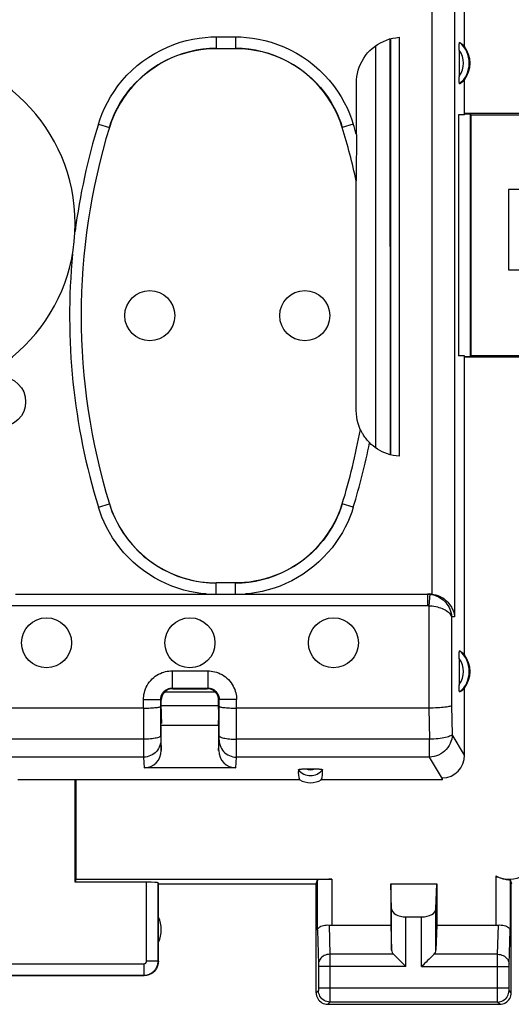
# Model space of a CAD drawing. Units: millimetres. Extents: x 83 to 213, y 84 to 155.
# Drawn here: x 172 to 181, y 84 to 101 of the extents above; entities that cross this region are included whole.
import ezdxf

# ---------------------------------------------------------------- set-up
doc = ezdxf.new("R2010")
doc.units = ezdxf.units.MM
doc.header["$LTSCALE"] = 16.335
doc.layers.get('0').update_dxf_attribs({"linetype": 'CONTINUOUS'})
for name, color, linetype in [('ASSI', 7, 'CONTINUOUS'), ('DRAFT', 7, 'CONTINUOUS'), ('RACCORDO', 7, 'CONTINUOUS')]:
    doc.layers.add(name, color=color, linetype=linetype)

msp = doc.modelspace()

# ---------------------------------------------------------------- linework, layer by layer
at = {"color": 7, "linetype": 'CONTINUOUS'}
for p, q in [((182.294, 98.225), (180.894, 98.225)), ((180.894, 98.225), (180.894, 96.825)), ((180.894, 96.825), (182.294, 96.825))]:
    msp.add_line(p, q, dxfattribs=at)
at = {"layer": 'ASSI', "color": 253, "linetype": 'CONTINUOUS'}
for p, q in [((174.589, 84.78), (174.589, 86.151)), ((174.789, 84.78), (174.789, 86.141)), ((177.566, 85.315), (177.566, 86.191)), ((177.816, 86.203), (177.816, 85.402)), ((180.672, 86.261), (180.672, 85.402)), ((180.922, 86.191), (180.922, 85.315)), ((178.857, 84.967), (178.857, 85.689)), ((179.631, 84.967), (179.631, 85.689)), ((179.107, 84.681), (179.107, 85.547)), ((179.381, 84.681), (179.381, 85.547)), ((177.566, 85.315), (177.584, 84.723)), ((177.769, 85.405), (177.784, 84.897)), ((180.704, 84.897), (180.72, 85.405)), ((180.904, 84.724), (180.922, 85.315)), ((174.589, 84.78), (174.789, 84.78)), ((174.794, 84.775), (174.789, 84.78)), ((178.891, 84.897), (177.784, 84.897)), ((177.784, 84.897), (177.784, 84.772)), ((177.784, 84.772), (177.784, 84.15)), ((180.704, 84.897), (179.598, 84.897)), ((180.704, 84.837), (180.704, 84.897)), ((180.704, 84.213), (180.704, 84.837)), ((171.399, 84.73), (174.539, 84.73)), ((174.539, 84.73), (174.539, 84.53)), ((177.584, 84.723), (177.584, 84.72)), ((177.584, 84.72), (177.584, 84.714)), ((177.584, 84.714), (177.584, 84.707)), ((177.584, 84.707), (177.584, 84.696)), ((177.584, 84.696), (177.584, 84.684)), ((177.584, 84.684), (177.584, 84.304)), ((179.107, 84.681), (177.584, 84.681)), ((179.381, 84.681), (180.904, 84.681)), ((180.904, 84.72), (180.904, 84.724)), ((180.904, 84.716), (180.904, 84.72)), ((180.904, 84.709), (180.904, 84.716)), ((180.904, 84.699), (180.904, 84.709)), ((180.904, 84.686), (180.904, 84.699)), ((180.904, 84.305), (180.904, 84.686)), ((171.399, 84.53), (174.539, 84.53)), ((174.544, 84.525), (174.539, 84.53)), ((177.584, 84.264), (177.544, 84.225)), ((177.584, 84.314), (180.904, 84.314)), ((177.584, 84.304), (177.584, 84.294)), ((177.584, 84.294), (177.584, 84.284)), ((177.584, 84.284), (177.584, 84.277)), ((177.584, 84.277), (177.584, 84.273)), ((180.904, 84.294), (180.904, 84.305)), ((180.904, 84.284), (180.904, 84.294)), ((180.904, 84.277), (180.904, 84.284)), ((180.904, 84.273), (180.904, 84.277)), ((180.904, 84.27), (180.904, 84.273)), ((180.944, 84.225), (180.905, 84.264)), ((177.784, 84.15), (177.784, 84.088)), ((180.704, 84.095), (180.704, 84.213)), ((180.705, 84.074), (180.704, 84.095)), ((180.705, 84.068), (180.705, 84.074)), ((177.784, 84.064), (177.744, 84.025)), ((180.705, 84.064), (177.784, 84.064)), ((180.744, 84.025), (180.705, 84.064))]:
    msp.add_line(p, q, dxfattribs=at)
at = {"layer": 'ASSI', "color": 7, "linetype": 'CONTINUOUS'}
for p, q in [((174.794, 86.125), (174.789, 86.141)), ((177.544, 86.125), (177.566, 86.191)), ((174.794, 86.125), (177.544, 86.125)), ((174.794, 84.775), (174.794, 86.125)), ((177.544, 84.225), (177.544, 86.125)), ((178.844, 86.125), (179.644, 86.125)), ((178.857, 85.689), (178.844, 86.125)), ((178.844, 86.125), (178.844, 85.402)), ((179.631, 85.689), (179.644, 86.125)), ((179.644, 86.125), (179.644, 85.402)), ((180.944, 84.225), (180.944, 86.125)), ((179.107, 85.547), (179.381, 85.547)), ((177.816, 85.402), (178.844, 85.402)), ((178.844, 85.402), (178.857, 84.967)), ((179.644, 85.402), (179.631, 84.967)), ((179.644, 85.402), (180.672, 85.402)), ((171.394, 84.525), (174.544, 84.525)), ((177.744, 84.025), (180.744, 84.025))]:
    msp.add_line(p, q, dxfattribs=at)
for points in [[(180.672, 86.261), (180.698, 86.249), (180.723, 86.238), (180.748, 86.228), (180.772, 86.221), (180.795, 86.214), (180.817, 86.209), (180.838, 86.205), (180.856, 86.202), (180.873, 86.199), (180.887, 86.197), (180.899, 86.196), (180.909, 86.195), (180.916, 86.193), (180.921, 86.192), (180.922, 86.191)], [(177.566, 85.315), (177.568, 85.328), (177.574, 85.341), (177.582, 85.353), (177.594, 85.365), (177.609, 85.376), (177.627, 85.385), (177.647, 85.393), (177.67, 85.4), (177.693, 85.404), (177.718, 85.406), (177.743, 85.407), (177.769, 85.405)], [(180.72, 85.405), (180.745, 85.407), (180.77, 85.406), (180.795, 85.404), (180.819, 85.4), (180.841, 85.393), (180.861, 85.385), (180.879, 85.376), (180.894, 85.365), (180.906, 85.353), (180.915, 85.341), (180.92, 85.328), (180.922, 85.315)], [(174.794, 84.775), (174.792, 84.742), (174.786, 84.71), (174.775, 84.679), (174.761, 84.65), (174.743, 84.623), (174.721, 84.598), (174.696, 84.576), (174.669, 84.558), (174.64, 84.544), (174.609, 84.533), (174.577, 84.527), (174.544, 84.525)], [(178.891, 84.897), (178.91, 84.879), (178.931, 84.858), (178.953, 84.835), (178.977, 84.811), (179.002, 84.786), (179.028, 84.76), (179.054, 84.734), (179.08, 84.707), (179.107, 84.681)], [(179.598, 84.897), (179.579, 84.878), (179.558, 84.857), (179.535, 84.835), (179.511, 84.811), (179.486, 84.786), (179.461, 84.76), (179.434, 84.734), (179.407, 84.708), (179.381, 84.681)], [(177.544, 84.225), (177.546, 84.199), (177.551, 84.173), (177.559, 84.148), (177.571, 84.125), (177.586, 84.103), (177.603, 84.083), (177.622, 84.066), (177.644, 84.052), (177.668, 84.04), (177.692, 84.032), (177.718, 84.027), (177.744, 84.025)], [(180.744, 84.025), (180.77, 84.027), (180.796, 84.032), (180.821, 84.04), (180.844, 84.052), (180.866, 84.066), (180.886, 84.083), (180.903, 84.103), (180.917, 84.125), (180.929, 84.148), (180.937, 84.173), (180.943, 84.199), (180.944, 84.225)]]:
    msp.add_lwpolyline(points, dxfattribs=at)
at = {"layer": 'ASSI', "color": 253, "linetype": 'CONTINUOUS'}
for points in [[(174.539, 84.53), (174.551, 84.53), (174.564, 84.531), (174.577, 84.533), (174.59, 84.535), (174.603, 84.538), (174.616, 84.542), (174.63, 84.547), (174.643, 84.553), (174.656, 84.559), (174.669, 84.567), (174.681, 84.575), (174.693, 84.584), (174.705, 84.593), (174.716, 84.604), (174.726, 84.615), (174.736, 84.626), (174.745, 84.639), (174.753, 84.651), (174.761, 84.664), (174.767, 84.678), (174.773, 84.692), (174.778, 84.706), (174.782, 84.721), (174.785, 84.735), (174.787, 84.75), (174.788, 84.765), (174.789, 84.78)], [(174.539, 84.73), (174.541, 84.73), (174.544, 84.73), (174.546, 84.731), (174.549, 84.731), (174.552, 84.732), (174.554, 84.733), (174.557, 84.734), (174.56, 84.735), (174.562, 84.736), (174.565, 84.737), (174.567, 84.739), (174.57, 84.741), (174.572, 84.743), (174.574, 84.745), (174.576, 84.747), (174.578, 84.749), (174.58, 84.752), (174.582, 84.754), (174.583, 84.757), (174.585, 84.76), (174.586, 84.762), (174.587, 84.765), (174.588, 84.768), (174.588, 84.771), (174.589, 84.774), (174.589, 84.777), (174.589, 84.78)], [(177.784, 84.897), (177.758, 84.895), (177.732, 84.891), (177.708, 84.883), (177.684, 84.873), (177.663, 84.861), (177.643, 84.846), (177.626, 84.829), (177.611, 84.81), (177.6, 84.79), (177.591, 84.768), (177.586, 84.746), (177.584, 84.724)], [(180.704, 84.897), (180.73, 84.895), (180.756, 84.891), (180.781, 84.883), (180.804, 84.873), (180.826, 84.861), (180.845, 84.846), (180.863, 84.829), (180.877, 84.81), (180.889, 84.79), (180.897, 84.768), (180.903, 84.746), (180.904, 84.724)], [(177.584, 84.273), (177.584, 84.27), (177.584, 84.269), (177.584, 84.268), (177.584, 84.267), (177.584, 84.266), (177.584, 84.265), (177.584, 84.265), (177.584, 84.264), (177.584, 84.264)], [(177.784, 84.064), (177.757, 84.066), (177.732, 84.071), (177.707, 84.079), (177.684, 84.091), (177.662, 84.106), (177.642, 84.123), (177.625, 84.142), (177.61, 84.164), (177.599, 84.188), (177.59, 84.212), (177.585, 84.238), (177.584, 84.264)], [(180.705, 84.064), (180.731, 84.066), (180.757, 84.071), (180.781, 84.079), (180.805, 84.091), (180.827, 84.106), (180.846, 84.123), (180.864, 84.142), (180.878, 84.164), (180.89, 84.188), (180.898, 84.212), (180.903, 84.238), (180.905, 84.264)], [(180.905, 84.264), (180.905, 84.264), (180.905, 84.264), (180.905, 84.265), (180.905, 84.265), (180.905, 84.266), (180.905, 84.267), (180.905, 84.268), (180.905, 84.269), (180.904, 84.27)], [(177.784, 84.088), (177.784, 84.072), (177.784, 84.069), (177.784, 84.067), (177.784, 84.065), (177.784, 84.064)], [(180.705, 84.064), (180.705, 84.065), (180.705, 84.066), (180.705, 84.068)]]:
    msp.add_lwpolyline(points, dxfattribs=at)
at = {"layer": 'ASSI', "color": 7, "linetype": 'CONTINUOUS'}
for centre in [(174.644, 96.025), (177.344, 96.025), (172.044, 94.525), (172.844, 90.325), (175.344, 90.325), (177.844, 90.325)]:
    msp.add_circle(centre, 0.436, dxfattribs=at)
for centre, radius, start, end in [((170.344, 97.625), 3, 0, 180), ((174.344, 85.325), 0.5, 334.1581, 25.8419)]:
    msp.add_arc(centre, radius, start, end, dxfattribs=at)
for centre, major_axis, ratio, start_param, end_param in [((180.905, 86.704), (0.224, -0.448), 0.998288, -0.947302, 1.106738), ((174.589, 86.141), (0.2, 0), 0.052408, 0.017453, 1.570796), ((177.816, 86.19), (0.25, 0), 0.052408, 1.570796, 3.124139), ((180.945, 86.625), (-0.989, 3.043), 0.048913, -4.585241, -4.563343), ((179.107, 85.692), (0.25, 0), 0.57735, -3.124139, -1.570796), ((179.381, 85.692), (0.25, 0), 0.57735, -1.570796, -0.017453), ((177.816, 85.547), (0.25, 0), 0.57735, -1.761831, -1.570796), ((180.672, 85.547), (0.25, 0), 0.57735, -1.570796, -1.379762), ((179.107, 84.969), (0.25, 0), 0.57735, -3.124139, -2.617994), ((179.381, 84.969), (0.25, 0), 0.57735, -0.523599, -0.017453)]:
    msp.add_ellipse(centre, major_axis=major_axis, ratio=ratio, start_param=start_param, end_param=end_param, dxfattribs=at)
at = {"layer": 'DRAFT', "color": 7, "linetype": 'CONTINUOUS'}
for p, q in [((180.129, 100.714), (180.129, 102.08)), ((180.129, 99.525), (180.129, 100.136)), ((180.129, 99.525), (180.024, 99.525)), ((180.024, 99.525), (180.024, 95.325)), ((180.129, 99.551), (181.405, 99.551)), ((180.129, 99.541), (180.232, 99.537)), ((180.244, 99.525), (180.232, 99.537)), ((180.232, 95.312), (180.232, 99.537)), ((180.244, 99.525), (181.444, 99.525)), ((180.244, 95.325), (180.244, 99.525)), ((180.129, 95.325), (180.024, 95.325)), ((180.129, 90.114), (180.129, 95.325)), ((180.232, 95.312), (180.129, 95.309)), ((181.405, 95.299), (180.129, 95.299)), ((180.244, 95.325), (180.232, 95.312)), ((181.444, 95.325), (180.244, 95.325)), ((177.256, 87.935), (172.344, 87.935)), ((173.353, 87.935), (173.353, 86.203)), ((179.743, 87.935), (177.632, 87.935)), ((173.353, 86.203), (173.344, 86.151)), ((174.589, 86.151), (173.344, 86.151)), ((173.353, 86.203), (177.816, 86.203))]:
    msp.add_line(p, q, dxfattribs=at)
for centre in [(179.744, 100.425), (179.744, 89.825)]:
    msp.add_arc(centre, 0.481, 323.0796, 36.9204, dxfattribs=at)
msp.add_ellipse((177.444, 88.281), major_axis=(0, 0.394), ratio=0.999886, start_param=-3.639753, end_param=-2.643432, dxfattribs=at)
at = {"layer": 'RACCORDO', "color": 253, "linetype": 'CONTINUOUS'}
for p, q in [((179.558, 102.975), (179.558, 91.173)), ((179.956, 102.975), (179.956, 90.778)), ((175.803, 100.882), (176.135, 100.882)), ((175.803, 100.882), (175.803, 100.682)), ((176.135, 100.882), (176.135, 100.682)), ((178.586, 93.718), (178.584, 100.73)), ((173.748, 99.364), (173.939, 99.305)), ((178.19, 99.364), (177.999, 99.305)), ((173.939, 99.305), (173.94, 99.304)), ((177.999, 99.305), (177.998, 99.304)), ((173.748, 92.686), (173.939, 92.744)), ((173.939, 92.744), (173.94, 92.745)), ((177.999, 92.744), (177.998, 92.745)), ((178.19, 92.686), (177.999, 92.744)), ((175.803, 91.175), (175.803, 91.368)), ((176.135, 91.175), (176.135, 91.368)), ((179.517, 91.175), (179.485, 91.172)), ((179.485, 91.172), (179.485, 90.972)), ((179.526, 91.17), (179.506, 90.971)), ((172.106, 90.972), (179.485, 90.972)), ((179.506, 90.971), (179.506, 89.186)), ((179.956, 90.778), (179.903, 90.774)), ((179.903, 90.774), (179.903, 89.228)), ((175.034, 89.835), (175.655, 89.835)), ((175.034, 89.835), (175.034, 89.535)), ((175.655, 89.835), (175.655, 89.535)), ((174.909, 89.472), (175.779, 89.472)), ((175.044, 89.525), (175.034, 89.535)), ((175.644, 89.525), (175.655, 89.535)), ((174.534, 89.335), (174.834, 89.335)), ((174.534, 89.186), (174.534, 89.335)), ((174.844, 89.325), (174.834, 89.335)), ((175.844, 89.325), (175.855, 89.335)), ((176.155, 89.335), (175.855, 89.335)), ((176.153, 88.354), (176.155, 89.335)), ((179.903, 89.228), (179.915, 88.726)), ((174.534, 89.186), (174.535, 88.354)), ((179.505, 89.186), (179.517, 88.643)), ((174.835, 88.706), (174.835, 88.691)), ((175.854, 88.663), (175.854, 88.706)), ((180.129, 88.368), (179.915, 88.726)), ((174.535, 88.643), (166.154, 88.643)), ((174.835, 88.691), (174.835, 88.657)), ((174.835, 88.657), (174.835, 88.642)), ((174.835, 88.642), (174.835, 88.635)), ((174.835, 88.628), (174.844, 88.449)), ((175.844, 88.449), (175.853, 88.628)), ((175.853, 88.647), (175.854, 88.663)), ((179.517, 88.643), (176.154, 88.643)), ((179.517, 88.333), (179.517, 88.643)), ((174.535, 88.333), (166.153, 88.333)), ((174.535, 88.354), (174.535, 88.333)), ((174.535, 88.333), (174.545, 88.145)), ((176.144, 88.145), (176.153, 88.333)), ((176.153, 88.333), (176.153, 88.354)), ((179.517, 88.333), (176.153, 88.333)), ((179.743, 87.953), (179.517, 88.333))]:
    msp.add_line(p, q, dxfattribs=at)
at = {"layer": 'RACCORDO', "color": 7, "linetype": 'CONTINUOUS'}
for p, q in [((178.836, 93.601), (178.834, 100.848)), ((178.844, 93.599), (178.844, 100.851)), ((178.99, 100.875), (178.99, 93.575)), ((175.803, 100.682), (176.135, 100.682)), ((180.034, 100.65), (180.034, 100.185)), ((178.245, 99.186), (178.244, 100.077)), ((178.244, 99.183), (178.243, 98.45)), ((178.242, 98.372), (178.242, 98.372)), ((178.242, 94.371), (178.242, 98.372)), ((178.243, 98.45), (178.243, 98.394)), ((178.314, 94.04), (178.313, 94.04)), ((176.135, 91.368), (175.803, 91.368)), ((172.306, 91.172), (179.485, 91.172)), ((179.485, 91.175), (179.517, 91.175)), ((180.034, 90.05), (180.034, 89.585)), ((175.034, 89.535), (175.655, 89.535)), ((175.044, 89.525), (175.644, 89.525)), ((180.129, 88.368), (180.129, 89.536)), ((174.835, 88.706), (174.834, 89.335)), ((174.844, 89.17), (174.844, 89.325)), ((174.844, 89.231), (175.844, 89.231)), ((175.844, 89.225), (174.844, 89.225)), ((175.844, 89.17), (175.844, 89.325)), ((175.854, 88.706), (175.855, 89.335)), ((174.534, 89.186), (166.155, 89.186)), ((179.506, 89.186), (176.155, 89.186)), ((175.844, 88.885), (174.844, 88.885)), ((174.844, 88.449), (174.844, 88.885)), ((175.844, 88.885), (175.844, 88.449)), ((176.144, 88.145), (174.545, 88.145)), ((173.344, 86.151), (173.344, 87.935)), ((179.743, 87.935), (179.743, 87.953))]:
    msp.add_line(p, q, dxfattribs=at)
at = {"layer": 'RACCORDO', "color": 253, "linetype": 'CONTINUOUS'}
for points in [[(173.748, 99.364), (173.778, 99.455), (173.813, 99.547), (173.855, 99.641), (173.904, 99.738), (173.958, 99.836), (174.02, 99.933), (174.088, 100.028), (174.164, 100.123), (174.245, 100.213), (174.332, 100.299), (174.425, 100.382), (174.523, 100.459), (174.625, 100.53), (174.731, 100.595), (174.84, 100.654), (174.95, 100.705), (175.063, 100.75), (175.174, 100.788), (175.286, 100.819), (175.396, 100.843), (175.504, 100.861), (175.607, 100.874), (175.707, 100.881), (175.803, 100.882)], [(176.135, 100.882), (176.231, 100.881), (176.33, 100.874), (176.432, 100.861), (176.538, 100.843), (176.648, 100.82), (176.759, 100.789), (176.87, 100.752), (176.982, 100.708), (177.093, 100.657), (177.201, 100.599), (177.307, 100.534), (177.41, 100.463), (177.507, 100.387), (177.601, 100.304), (177.689, 100.218), (177.771, 100.127), (177.846, 100.033), (177.915, 99.937), (177.977, 99.84), (178.033, 99.742), (178.082, 99.644), (178.124, 99.549), (178.161, 99.456), (178.19, 99.364)], [(173.939, 99.305), (173.967, 99.387), (173.999, 99.471), (174.037, 99.557), (174.08, 99.645), (174.13, 99.734), (174.186, 99.821), (174.248, 99.908), (174.316, 99.993), (174.39, 100.075), (174.469, 100.154), (174.553, 100.229), (174.642, 100.298), (174.735, 100.363), (174.831, 100.422), (174.929, 100.475), (175.029, 100.522), (175.131, 100.562), (175.233, 100.596), (175.333, 100.624), (175.433, 100.646), (175.531, 100.663), (175.625, 100.674), (175.716, 100.68), (175.803, 100.682)], [(176.135, 100.682), (176.222, 100.68), (176.311, 100.674), (176.405, 100.663), (176.501, 100.647), (176.601, 100.626), (176.701, 100.598), (176.802, 100.564), (176.904, 100.524), (177.004, 100.478), (177.102, 100.425), (177.198, 100.367), (177.291, 100.302), (177.38, 100.233), (177.465, 100.158), (177.544, 100.08), (177.618, 99.998), (177.687, 99.913), (177.75, 99.826), (177.806, 99.737), (177.856, 99.648), (177.901, 99.56), (177.939, 99.473), (177.971, 99.388), (177.999, 99.305)], [(175.627, 91.175), (175.532, 91.184), (175.436, 91.199), (175.337, 91.219), (175.236, 91.244), (175.132, 91.275), (175.029, 91.312), (174.926, 91.355), (174.824, 91.404), (174.724, 91.458), (174.627, 91.519), (174.532, 91.584), (174.441, 91.655), (174.354, 91.73), (174.271, 91.81), (174.194, 91.892), (174.122, 91.978), (174.055, 92.066), (173.995, 92.156), (173.94, 92.246), (173.89, 92.337), (173.847, 92.427), (173.808, 92.514), (173.776, 92.601), (173.748, 92.686)], [(173.939, 92.744), (173.985, 92.614), (174.039, 92.488), (174.102, 92.365), (174.173, 92.247), (174.253, 92.135), (174.34, 92.029), (174.435, 91.929), (174.536, 91.835), (174.644, 91.75), (174.758, 91.672), (174.877, 91.602), (175, 91.541), (175.128, 91.488), (175.259, 91.445), (175.393, 91.412), (175.528, 91.387), (175.665, 91.373), (175.803, 91.368)], [(177.999, 92.744), (177.974, 92.669), (177.945, 92.591), (177.911, 92.512), (177.872, 92.431), (177.827, 92.349), (177.778, 92.267), (177.723, 92.186), (177.663, 92.106), (177.598, 92.029), (177.529, 91.954), (177.454, 91.881), (177.375, 91.813), (177.293, 91.749), (177.207, 91.689), (177.119, 91.634), (177.028, 91.584), (176.935, 91.539), (176.842, 91.5), (176.748, 91.466), (176.653, 91.438), (176.56, 91.415), (176.469, 91.397), (176.38, 91.383), (176.292, 91.374)], [(178.19, 92.686), (178.163, 92.602), (178.131, 92.516), (178.093, 92.429), (178.05, 92.34), (178.001, 92.249), (177.947, 92.16), (177.886, 92.071), (177.82, 91.982), (177.748, 91.897), (177.672, 91.814), (177.589, 91.734), (177.503, 91.659), (177.412, 91.588), (177.317, 91.522), (177.22, 91.461), (177.12, 91.407), (177.017, 91.357), (176.914, 91.314), (176.811, 91.277), (176.706, 91.245), (176.604, 91.22), (176.505, 91.199), (176.407, 91.184), (176.311, 91.175)], [(176.292, 91.374), (176.265, 91.372), (176.239, 91.371), (176.212, 91.369), (176.186, 91.369), (176.161, 91.368), (176.135, 91.368)], [(179.485, 91.172), (179.492, 91.172), (179.499, 91.172), (179.506, 91.172), (179.513, 91.171), (179.519, 91.171), (179.526, 91.17)], [(179.526, 91.17), (179.556, 91.166), (179.586, 91.159), (179.616, 91.15), (179.645, 91.139), (179.674, 91.126), (179.702, 91.11), (179.729, 91.092), (179.755, 91.071), (179.779, 91.049), (179.802, 91.024), (179.823, 90.998), (179.842, 90.97), (179.859, 90.94), (179.873, 90.909), (179.885, 90.876), (179.894, 90.843), (179.9, 90.809), (179.903, 90.774)], [(179.485, 90.972), (179.488, 90.972), (179.492, 90.972), (179.495, 90.972), (179.499, 90.972), (179.502, 90.971), (179.506, 90.971)], [(179.506, 90.971), (179.536, 90.969), (179.566, 90.966), (179.596, 90.961), (179.626, 90.956), (179.655, 90.949), (179.684, 90.941), (179.712, 90.932), (179.739, 90.922), (179.765, 90.911), (179.789, 90.899), (179.811, 90.885), (179.832, 90.871), (179.85, 90.857), (179.866, 90.841), (179.879, 90.825), (179.89, 90.808), (179.898, 90.791), (179.903, 90.774)], [(174.534, 89.335), (174.534, 89.365), (174.537, 89.395), (174.542, 89.426), (174.549, 89.457), (174.558, 89.489), (174.569, 89.521), (174.583, 89.552), (174.6, 89.583), (174.618, 89.613), (174.639, 89.642), (174.661, 89.669), (174.686, 89.694), (174.712, 89.718), (174.74, 89.74), (174.769, 89.759), (174.798, 89.776), (174.829, 89.791), (174.859, 89.804), (174.889, 89.814), (174.919, 89.822), (174.949, 89.828), (174.977, 89.832), (175.006, 89.835), (175.034, 89.835)], [(175.655, 89.835), (175.684, 89.835), (175.714, 89.832), (175.745, 89.827), (175.776, 89.82), (175.808, 89.811), (175.84, 89.8), (175.872, 89.786), (175.903, 89.77), (175.932, 89.751), (175.961, 89.731), (175.988, 89.708), (176.014, 89.683), (176.037, 89.657), (176.059, 89.629), (176.079, 89.6), (176.096, 89.571), (176.111, 89.54), (176.123, 89.51), (176.133, 89.48), (176.141, 89.45), (176.147, 89.421), (176.152, 89.392), (176.154, 89.363), (176.155, 89.335)], [(174.834, 89.335), (174.834, 89.347), (174.835, 89.359), (174.837, 89.371), (174.84, 89.384), (174.843, 89.397), (174.848, 89.41), (174.854, 89.422), (174.86, 89.434), (174.867, 89.446), (174.876, 89.458), (174.885, 89.469), (174.895, 89.479), (174.905, 89.489), (174.916, 89.497), (174.928, 89.505), (174.94, 89.512), (174.952, 89.518), (174.964, 89.523), (174.976, 89.527), (174.988, 89.53), (175, 89.532), (175.011, 89.534), (175.023, 89.535), (175.034, 89.535)], [(175.655, 89.535), (175.666, 89.535), (175.679, 89.534), (175.691, 89.532), (175.703, 89.529), (175.716, 89.526), (175.729, 89.521), (175.742, 89.516), (175.754, 89.509), (175.766, 89.502), (175.777, 89.493), (175.788, 89.484), (175.798, 89.474), (175.808, 89.464), (175.817, 89.453), (175.824, 89.441), (175.831, 89.429), (175.837, 89.417), (175.842, 89.405), (175.846, 89.393), (175.849, 89.381), (175.852, 89.369), (175.853, 89.358), (175.854, 89.346), (175.855, 89.335)], [(174.835, 88.706), (174.833, 88.699), (174.828, 88.693), (174.819, 88.686), (174.808, 88.68), (174.794, 88.675), (174.776, 88.669), (174.757, 88.664), (174.735, 88.66), (174.71, 88.655), (174.684, 88.652), (174.656, 88.649), (174.627, 88.646), (174.597, 88.645), (174.566, 88.644), (174.535, 88.643)], [(175.854, 88.706), (175.856, 88.699), (175.861, 88.693), (175.869, 88.686), (175.88, 88.68), (175.895, 88.675), (175.912, 88.669), (175.932, 88.664), (175.954, 88.66), (175.978, 88.655), (176.004, 88.652), (176.032, 88.649), (176.062, 88.646), (176.092, 88.645), (176.123, 88.644), (176.154, 88.643)], [(179.915, 88.726), (179.912, 88.686), (179.905, 88.645), (179.893, 88.606), (179.878, 88.568), (179.859, 88.532), (179.836, 88.497), (179.81, 88.465), (179.781, 88.436), (179.748, 88.41), (179.714, 88.388), (179.677, 88.369), (179.638, 88.354), (179.599, 88.342), (179.558, 88.335), (179.517, 88.333)], [(179.915, 88.726), (179.909, 88.718), (179.899, 88.71), (179.886, 88.702), (179.869, 88.695), (179.849, 88.687), (179.825, 88.68), (179.799, 88.674), (179.77, 88.667), (179.738, 88.662), (179.705, 88.657), (179.669, 88.653), (179.632, 88.649), (179.594, 88.647), (179.556, 88.645), (179.517, 88.643)], [(174.835, 88.628), (174.834, 88.597), (174.829, 88.567), (174.821, 88.537), (174.809, 88.508), (174.795, 88.48), (174.778, 88.454), (174.758, 88.43), (174.736, 88.409), (174.712, 88.389), (174.685, 88.372), (174.657, 88.358), (174.628, 88.347), (174.598, 88.339), (174.567, 88.334), (174.535, 88.333)], [(174.835, 88.635), (174.835, 88.632), (174.835, 88.63), (174.835, 88.628)], [(175.853, 88.628), (175.853, 88.63), (175.853, 88.632), (175.853, 88.635), (175.853, 88.638), (175.853, 88.647)], [(175.853, 88.628), (175.855, 88.597), (175.86, 88.567), (175.868, 88.537), (175.879, 88.508), (175.893, 88.48), (175.911, 88.454), (175.93, 88.43), (175.952, 88.409), (175.977, 88.389), (176.003, 88.372), (176.031, 88.358), (176.06, 88.347), (176.091, 88.339), (176.122, 88.334), (176.153, 88.333)]]:
    msp.add_lwpolyline(points, dxfattribs=at)
at = {"layer": 'RACCORDO', "color": 7, "linetype": 'CONTINUOUS'}
for points in [[(178.244, 100.077), (178.246, 100.133), (178.252, 100.19), (178.262, 100.245), (178.276, 100.301), (178.295, 100.356), (178.317, 100.41), (178.343, 100.461), (178.372, 100.511), (178.405, 100.558), (178.44, 100.602), (178.479, 100.643), (178.52, 100.681), (178.565, 100.717), (178.613, 100.75), (178.662, 100.78), (178.714, 100.805), (178.768, 100.828), (178.823, 100.846), (178.878, 100.859), (178.934, 100.869), (178.99, 100.875)], [(180.034, 100.65), (180.034, 100.665), (180.034, 100.679), (180.034, 100.693), (180.035, 100.707), (180.035, 100.719), (180.036, 100.731), (180.036, 100.742), (180.037, 100.752), (180.038, 100.76), (180.039, 100.767), (180.04, 100.773), (180.041, 100.778), (180.042, 100.781), (180.043, 100.782), (180.044, 100.782)], [(175.804, 100.681), (175.686, 100.678), (175.57, 100.667), (175.454, 100.649), (175.338, 100.624), (175.223, 100.592), (175.11, 100.553), (175, 100.508), (174.894, 100.455), (174.791, 100.397), (174.693, 100.333), (174.599, 100.264), (174.509, 100.189), (174.423, 100.108), (174.342, 100.021), (174.266, 99.93), (174.196, 99.834), (174.131, 99.733), (174.073, 99.629), (174.022, 99.524), (173.978, 99.415), (173.94, 99.304)], [(177.998, 99.304), (177.961, 99.415), (177.916, 99.524), (177.865, 99.629), (177.807, 99.733), (177.743, 99.834), (177.672, 99.93), (177.597, 100.021), (177.515, 100.108), (177.429, 100.189), (177.34, 100.264), (177.246, 100.334), (177.147, 100.397), (177.045, 100.455), (176.938, 100.508), (176.828, 100.553), (176.716, 100.592), (176.6, 100.624), (176.485, 100.649), (176.369, 100.667), (176.252, 100.678), (176.135, 100.681)], [(180.044, 100.067), (180.043, 100.067), (180.042, 100.069), (180.041, 100.072), (180.04, 100.076), (180.039, 100.082), (180.038, 100.09), (180.037, 100.098), (180.036, 100.108), (180.036, 100.119), (180.035, 100.13), (180.035, 100.143), (180.034, 100.156), (180.034, 100.17), (180.034, 100.185)], [(178.243, 98.394), (178.243, 98.382), (178.243, 98.378), (178.243, 98.375), (178.243, 98.373), (178.242, 98.372)], [(178.313, 94.04), (178.291, 94.093), (178.274, 94.147), (178.26, 94.202), (178.25, 94.258), (178.244, 94.314), (178.242, 94.371)], [(178.319, 94.032), (178.316, 94.037), (178.315, 94.039), (178.314, 94.04)], [(178.474, 93.812), (178.455, 93.832), (178.437, 93.852), (178.421, 93.871), (178.406, 93.89), (178.393, 93.908), (178.381, 93.925), (178.37, 93.941), (178.36, 93.957), (178.352, 93.971), (178.344, 93.985), (178.337, 93.997), (178.331, 94.008), (178.326, 94.018), (178.319, 94.032)], [(178.99, 93.575), (178.937, 93.581), (178.885, 93.589), (178.834, 93.601), (178.785, 93.616), (178.738, 93.634), (178.693, 93.654), (178.65, 93.677), (178.61, 93.701), (178.572, 93.727), (178.537, 93.754), (178.504, 93.782), (178.474, 93.812)], [(173.94, 92.745), (173.978, 92.634), (174.022, 92.526), (174.073, 92.42), (174.131, 92.317), (174.196, 92.216), (174.266, 92.12), (174.342, 92.029), (174.423, 91.942), (174.509, 91.861), (174.599, 91.786), (174.693, 91.716), (174.791, 91.652), (174.894, 91.594), (175.001, 91.542), (175.11, 91.496), (175.223, 91.457), (175.338, 91.425), (175.454, 91.4), (175.57, 91.383), (175.687, 91.372), (175.804, 91.369)], [(176.135, 91.369), (176.252, 91.372), (176.369, 91.383), (176.485, 91.4), (176.601, 91.425), (176.716, 91.458), (176.828, 91.496), (176.938, 91.542), (177.045, 91.594), (177.148, 91.653), (177.246, 91.716), (177.34, 91.786), (177.429, 91.861), (177.515, 91.942), (177.597, 92.029), (177.673, 92.12), (177.743, 92.216), (177.807, 92.317), (177.865, 92.42), (177.916, 92.526), (177.961, 92.634), (177.998, 92.745)], [(179.558, 91.173), (179.594, 91.167), (179.628, 91.159), (179.661, 91.149), (179.691, 91.137), (179.72, 91.122), (179.748, 91.106), (179.773, 91.089), (179.797, 91.07), (179.818, 91.051), (179.839, 91.031), (179.857, 91.009), (179.874, 90.988), (179.889, 90.965), (179.903, 90.943), (179.915, 90.919), (179.926, 90.896), (179.935, 90.872), (179.942, 90.849), (179.948, 90.825), (179.953, 90.802), (179.956, 90.778)], [(180.034, 90.05), (180.034, 90.065), (180.034, 90.079), (180.034, 90.093), (180.035, 90.107), (180.035, 90.119), (180.036, 90.131), (180.036, 90.142), (180.037, 90.152), (180.038, 90.16), (180.039, 90.167), (180.04, 90.173), (180.041, 90.178), (180.042, 90.181), (180.043, 90.182), (180.044, 90.182)], [(180.044, 89.467), (180.043, 89.467), (180.042, 89.469), (180.041, 89.472), (180.04, 89.476), (180.039, 89.482), (180.038, 89.49), (180.037, 89.498), (180.036, 89.508), (180.036, 89.519), (180.035, 89.53), (180.035, 89.543), (180.034, 89.556), (180.034, 89.57), (180.034, 89.585)], [(179.903, 89.228), (179.898, 89.224), (179.888, 89.22), (179.875, 89.216), (179.858, 89.212), (179.838, 89.208), (179.814, 89.205), (179.788, 89.202), (179.759, 89.199), (179.727, 89.196), (179.694, 89.193), (179.658, 89.191), (179.621, 89.189), (179.583, 89.188), (179.544, 89.187), (179.505, 89.186)], [(174.534, 89.186), (174.565, 89.186), (174.596, 89.187), (174.626, 89.188), (174.655, 89.189), (174.683, 89.191), (174.71, 89.192), (174.734, 89.194), (174.756, 89.197), (174.776, 89.199), (174.793, 89.202), (174.807, 89.205), (174.818, 89.208), (174.827, 89.211), (174.832, 89.214), (174.834, 89.218)], [(175.855, 89.218), (175.857, 89.215), (175.862, 89.211), (175.87, 89.208), (175.881, 89.205), (175.896, 89.202), (175.913, 89.199), (175.932, 89.197), (175.955, 89.194), (175.979, 89.192), (176.005, 89.191), (176.033, 89.189), (176.062, 89.188), (176.093, 89.187), (176.123, 89.186), (176.155, 89.186)], [(177.235, 88.112), (177.236, 88.114), (177.24, 88.116), (177.245, 88.118), (177.253, 88.12), (177.262, 88.122), (177.274, 88.124), (177.286, 88.125), (177.301, 88.126), (177.316, 88.127), (177.332, 88.127), (177.35, 88.127)], [(177.35, 88.127), (177.539, 88.127), (177.556, 88.127), (177.572, 88.127), (177.588, 88.126), (177.602, 88.125), (177.615, 88.124), (177.626, 88.122), (177.636, 88.12), (177.643, 88.118), (177.649, 88.116), (177.652, 88.114), (177.654, 88.112)]]:
    msp.add_lwpolyline(points, dxfattribs=at)
at = {"layer": 'RACCORDO', "color": 253, "linetype": 'CONTINUOUS'}
for centre, radius, start, end in [((179.744, 100.425), 0.467, 310.01, 49.99), ((179.744, 100.425), 0.367, 322.1975, 37.8077), ((184.603, 96.025), 11.357, 162.9012, 172.5871), ((167.335, 96.025), 11.357, 16.1601, 17.0988), ((184.603, 96.025), 11.357, 174.5928, 197.0988), ((167.335, 96.025), 11.357, 342.9012, 348.7619), ((179.744, 89.825), 0.467, 310.01, 49.99), ((179.744, 89.825), 0.367, 322.1975, 37.8077), ((177.444, 88.275), 0.265, 217.8763, 322.1237), ((177.444, 88.275), 0.166, 242.6822, 297.4265)]:
    msp.add_arc(centre, radius, start, end, dxfattribs=at)
at = {"layer": 'RACCORDO', "color": 7, "linetype": 'CONTINUOUS'}
for centre, radius, start, end in [((184.603, 96.025), 11.156, 162.9052, 197.0948), ((167.335, 96.025), 11.156, 12.1434, 17.0948), ((170.344, 97.625), 3, 180, 360), ((167.335, 96.025), 11.156, 342.9052, 349.7515)]:
    msp.add_arc(centre, radius, start, end, dxfattribs=at)
for centre, major_axis, ratio, start_param, end_param in [((179.815, 100.425), (0.429, 0), 0.986113, 0.751934, 1.007653), ((179.815, 100.425), (0.429, 0), 0.986113, -1.007653, -0.751934), ((179.516, 90.775), (0.401, 0.033), 0.994484, 1.383691, 1.487498), ((179.815, 89.825), (0.429, 0), 0.986113, 0.751934, 1.007653), ((175.044, 89.325), (0.141, -0.141), 0.999924, 8.639418, 10.210138), ((175.644, 89.325), (-0.141, -0.141), 0.999924, 8.639418, 10.210138), ((179.815, 89.825), (0.429, 0), 0.986113, -1.007653, -0.751934), ((174.847, 89.17), (0, 0.3), 0.008727, -4.712389, -3.70035), ((175.842, 89.17), (0, 0.3), 0.008727, -2.824175, -1.570796), ((174.544, 88.45), (-0.015, 0.304), 0.984771, -3.190293, -1.621012), ((176.144, 88.45), (0.015, 0.304), 0.984771, -4.662173, -3.092892), ((179.726, 88.375), (-0.209, 0.351), 0.979574, -3.643927, -2.117446), ((177.444, 88.07), (0, 0.295), 0.717706, 1.42638, 2.045624), ((177.444, 88.07), (0, 0.295), 0.717706, -2.045624, -1.42638), ((179.743, 88.347), (0.026, 0.738), 0.022993, -2.13496, -2.108796)]:
    msp.add_ellipse(centre, major_axis=major_axis, ratio=ratio, start_param=start_param, end_param=end_param, dxfattribs=at)

doc.saveas('drawing.dxf')
